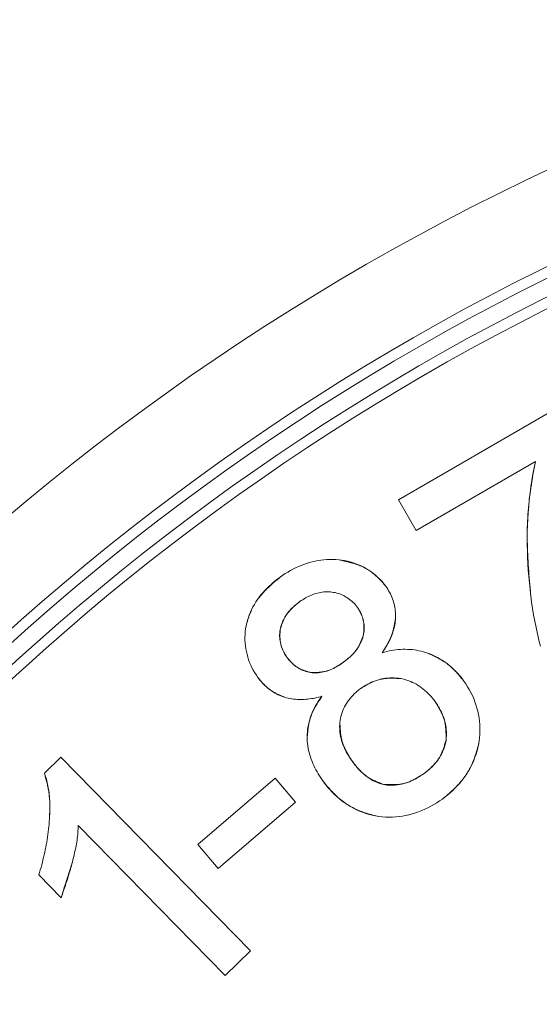
# Model space of a CAD drawing. Units: inches. Extents: x 28 to 159, y -64 to 113.
# Drawn here: x 71 to 72, y 72 to 73 of the extents above; entities that cross this region are included whole.
import ezdxf

# ---------------------------------------------------------------- set-up
doc = ezdxf.new("R2010")
doc.units = ezdxf.units.IN
doc.header["$LTSCALE"] = 10
doc.header["$MEASUREMENT"] = 0
doc.layers.add('object', color=1, linetype='Continuous')

msp = doc.modelspace()

# ---------------------------------------------------------------- linework, layer by layer
at = {"layer": 'object', "lineweight": 0}
for p, q in [((71.57856, 72.53593), (71.67957, 72.59428)), ((71.5905, 72.51527), (71.67084, 72.56169)), ((71.57856, 72.53593), (71.5905, 72.51527)), ((71.33946, 72.35132), (71.35057, 72.3622)), ((71.35057, 72.3622), (71.47854, 72.23148)), ((71.44291, 72.30312), (71.49522, 72.34799)), ((71.49522, 72.34799), (71.50903, 72.3319)), ((71.45672, 72.28702), (71.50903, 72.3319)), ((71.36227, 72.31615), (71.46149, 72.21479)), ((71.44291, 72.30312), (71.45672, 72.28702)), ((71.33568, 72.28267), (71.35071, 72.26732)), ((71.46149, 72.21479), (71.47854, 72.23148))]:
    msp.add_line(p, q, dxfattribs=at)
for points in [[(71.67426, 72.43705), (71.6732, 72.44124), (71.67221, 72.44546), (71.6713, 72.44969), (71.67046, 72.45394), (71.66969, 72.45821), (71.66899, 72.4625), (71.66835, 72.4668), (71.66777, 72.47111), (71.66725, 72.47542), (71.66679, 72.47975), (71.6664, 72.48407), (71.66606, 72.48841), (71.66579, 72.49274), (71.66558, 72.49708), (71.66544, 72.50141), (71.66536, 72.50575), (71.66535, 72.51008), (71.66541, 72.51442), (71.66554, 72.51875), (71.66574, 72.52307), (71.666, 72.52739), (71.66635, 72.53171), (71.66676, 72.53602), (71.66725, 72.54032), (71.66781, 72.54461), (71.66845, 72.5489), (71.66917, 72.55317), (71.66997, 72.55744), (71.67084, 72.56169)], [(71.67084, 72.56169), (71.67043, 72.55947), (71.67003, 72.55725), (71.66964, 72.55502), (71.66925, 72.5528), (71.66888, 72.55057), (71.66852, 72.54834), (71.66817, 72.54611), (71.66784, 72.54388), (71.66752, 72.54165), (71.66722, 72.53941), (71.66694, 72.53717), (71.66668, 72.53494), (71.66643, 72.5327), (71.66621, 72.53045), (71.66602, 72.52821), (71.66584, 72.52597), (71.6657, 72.52372), (71.66557, 72.52147), (71.66548, 72.51922), (71.66542, 72.51696), (71.66538, 72.51471), (71.66537, 72.51246), (71.66537, 72.5102), (71.6654, 72.50795), (71.66545, 72.5057), (71.66551, 72.50344), (71.6656, 72.50119), (71.6657, 72.49894), (71.66581, 72.49669), (71.66594, 72.49444), (71.66607, 72.49218), (71.66622, 72.48993), (71.66638, 72.48768), (71.66655, 72.48543), (71.66673, 72.48318), (71.66691, 72.48093), (71.66709, 72.47868), (71.66728, 72.47643), (71.66748, 72.47419), (71.66767, 72.47194)], [(71.49863, 72.48375), (71.50029, 72.48492), (71.50199, 72.48604), (71.50371, 72.4871), (71.50546, 72.48812), (71.50724, 72.48908), (71.50904, 72.48998), (71.51086, 72.49082), (71.5127, 72.4916), (71.51457, 72.49232), (71.51646, 72.49298), (71.51836, 72.49357), (71.52028, 72.4941), (71.52222, 72.49455), (71.52417, 72.49493), (71.52613, 72.49524), (71.52811, 72.49547), (71.5301, 72.49563), (71.53209, 72.49571), (71.5341, 72.4957), (71.53611, 72.49562), (71.53811, 72.49545), (71.5401, 72.4952), (71.54207, 72.49487), (71.54401, 72.49446), (71.54594, 72.49397), (71.54783, 72.4934), (71.54969, 72.49275), (71.55152, 72.49203), (71.55332, 72.49123), (71.55507, 72.49035), (71.55679, 72.4894), (71.55846, 72.48838), (71.56008, 72.48728), (71.56165, 72.48611), (71.56316, 72.48487), (71.56462, 72.48356), (71.56603, 72.48217), (71.56737, 72.48072), (71.56864, 72.4792), (71.56985, 72.47761)], [(71.56985, 72.47761), (71.56925, 72.47832), (71.56864, 72.47903), (71.56803, 72.47974), (71.56741, 72.48044), (71.56678, 72.48113), (71.56614, 72.48181), (71.56549, 72.48248), (71.56484, 72.48314), (71.56417, 72.48379), (71.5635, 72.48442), (71.56281, 72.48504), (71.56211, 72.48564), (71.5614, 72.48623), (71.56067, 72.4868), (71.55994, 72.48735), (71.55919, 72.48789), (71.55842, 72.4884), (71.55764, 72.48889), (71.55684, 72.48935), (71.55603, 72.48979), (71.5552, 72.49021), (71.55437, 72.49061), (71.55353, 72.49099), (71.55268, 72.49135), (71.55182, 72.49169), (71.55095, 72.49201), (71.55008, 72.49232), (71.54921, 72.49262), (71.54832, 72.4929), (71.54744, 72.49316), (71.54655, 72.49342), (71.54565, 72.49367), (71.54475, 72.49391), (71.54385, 72.49414), (71.54294, 72.49436), (71.54204, 72.49458), (71.54113, 72.49479), (71.54022, 72.495), (71.53931, 72.49521), (71.5384, 72.49541)], [(71.48363, 72.41586), (71.48251, 72.41748), (71.48146, 72.41915), (71.48048, 72.42084), (71.47958, 72.42258), (71.47875, 72.42434), (71.478, 72.42613), (71.47732, 72.42794), (71.47673, 72.42978), (71.47621, 72.43164), (71.47577, 72.43352), (71.47541, 72.43541), (71.47513, 72.43732), (71.47494, 72.43924), (71.47483, 72.44116), (71.47481, 72.44309), (71.47487, 72.44502), (71.47503, 72.44695), (71.47526, 72.44888), (71.47559, 72.45081), (71.47601, 72.45272), (71.47652, 72.45462), (71.47711, 72.45648), (71.47778, 72.45831), (71.47852, 72.4601), (71.47934, 72.46186), (71.48023, 72.46358), (71.48118, 72.46527), (71.48221, 72.46692), (71.48329, 72.46853), (71.48444, 72.47011), (71.48564, 72.47164), (71.4869, 72.47315), (71.48821, 72.47461), (71.48957, 72.47603), (71.49098, 72.47742), (71.49243, 72.47876), (71.49393, 72.48007), (71.49546, 72.48134), (71.49703, 72.48257), (71.49863, 72.48375)], [(71.49863, 72.48375), (71.49784, 72.48309), (71.49706, 72.48243), (71.49627, 72.48176), (71.49549, 72.48109), (71.49471, 72.48042), (71.49393, 72.47975), (71.49316, 72.47907), (71.49239, 72.47838), (71.49164, 72.47769), (71.49088, 72.47699), (71.49014, 72.47629), (71.48941, 72.47557), (71.48868, 72.47485), (71.48797, 72.47412), (71.48727, 72.47338), (71.48658, 72.47262), (71.4859, 72.47185), (71.48524, 72.47108), (71.48459, 72.47028), (71.48396, 72.46948), (71.48335, 72.46865), (71.48277, 72.46782), (71.48221, 72.46696), (71.48167, 72.4661), (71.48116, 72.46522), (71.48067, 72.46433), (71.4802, 72.46342), (71.47975, 72.46251), (71.47932, 72.46158), (71.47891, 72.46064), (71.47851, 72.4597), (71.47813, 72.45874), (71.47777, 72.45778), (71.47742, 72.45682), (71.47709, 72.45584), (71.47677, 72.45486), (71.47647, 72.45388), (71.47617, 72.45289), (71.47589, 72.4519), (71.47561, 72.4509)], [(71.55078, 72.46325), (71.55012, 72.46413), (71.54942, 72.46498), (71.54869, 72.46579), (71.54793, 72.46658), (71.54713, 72.46732), (71.54631, 72.46803), (71.54546, 72.46871), (71.54459, 72.46934), (71.54369, 72.46994), (71.54276, 72.4705), (71.54181, 72.47102), (71.54085, 72.47149), (71.53986, 72.47193), (71.53885, 72.47232), (71.53782, 72.47266), (71.53678, 72.47297), (71.53573, 72.47322), (71.53466, 72.47343), (71.53357, 72.47359), (71.53248, 72.47371), (71.53138, 72.47377), (71.53028, 72.47379), (71.52919, 72.47376), (71.52811, 72.47368), (71.52702, 72.47356), (71.52595, 72.47339), (71.52488, 72.47319), (71.52382, 72.47294), (71.52277, 72.47265), (71.52173, 72.47232), (71.5207, 72.47196), (71.51968, 72.47156), (71.51867, 72.47112), (71.51767, 72.47066), (71.51668, 72.47016), (71.51571, 72.46962), (71.51475, 72.46906), (71.5138, 72.46848), (71.51287, 72.46786), (71.51196, 72.46722)], [(71.56985, 72.47761), (71.57054, 72.47661), (71.5712, 72.47559), (71.57183, 72.47455), (71.57242, 72.4735), (71.57297, 72.47243), (71.57348, 72.47134), (71.57396, 72.47023), (71.5744, 72.46912), (71.57479, 72.46799), (71.57515, 72.46684), (71.57547, 72.46569), (71.57575, 72.46453), (71.57598, 72.46335), (71.57617, 72.46217), (71.57632, 72.46099), (71.57643, 72.45979), (71.57649, 72.45859), (71.57651, 72.45739), (71.57648, 72.45618), (71.5764, 72.45498), (71.57628, 72.45377), (71.57612, 72.45257), (71.57592, 72.45139), (71.57567, 72.45021), (71.57539, 72.44904), (71.57507, 72.44788), (71.57471, 72.44673), (71.57432, 72.44559), (71.5739, 72.44446), (71.57344, 72.44334), (71.57296, 72.44223), (71.57245, 72.44113), (71.57191, 72.44004), (71.57135, 72.43896), (71.57076, 72.43789), (71.57016, 72.43682), (71.56953, 72.43577), (71.56889, 72.43473), (71.56822, 72.4337), (71.56755, 72.43268)], [(71.51196, 72.46722), (71.51106, 72.46656), (71.51019, 72.46588), (71.50933, 72.46518), (71.50849, 72.46446), (71.50767, 72.46372), (71.50687, 72.46296), (71.5061, 72.46218), (71.50535, 72.46138), (71.50463, 72.46056), (71.50394, 72.45972), (71.50328, 72.45886), (71.50265, 72.45798), (71.50206, 72.45708), (71.5015, 72.45615), (71.50098, 72.45521), (71.5005, 72.45425), (71.50006, 72.45326), (71.49967, 72.45226), (71.49931, 72.45123), (71.49901, 72.45019), (71.49875, 72.44913), (71.49855, 72.44806), (71.49839, 72.447), (71.49829, 72.44593), (71.49824, 72.44486), (71.49824, 72.44379), (71.49828, 72.44272), (71.49838, 72.44165), (71.49852, 72.44059), (71.49871, 72.43954), (71.49895, 72.4385), (71.49923, 72.43746), (71.49956, 72.43644), (71.49993, 72.43543), (71.50035, 72.43443), (71.50081, 72.43345), (71.50131, 72.43249), (71.50185, 72.43154), (71.50244, 72.43062), (71.50306, 72.42971)], [(71.51196, 72.46722), (71.51149, 72.46685), (71.51102, 72.46649), (71.51055, 72.46612), (71.51008, 72.46575), (71.50962, 72.46538), (71.50916, 72.465), (71.5087, 72.46462), (71.50825, 72.46424), (71.5078, 72.46385), (71.50735, 72.46346), (71.50692, 72.46306), (71.50649, 72.46266), (71.50606, 72.46225), (71.50565, 72.46183), (71.50524, 72.4614), (71.50485, 72.46097), (71.50446, 72.46053), (71.50409, 72.46007), (71.50373, 72.45961), (71.50338, 72.45913), (71.50304, 72.45865), (71.50272, 72.45815), (71.50241, 72.45765), (71.50212, 72.45714), (71.50184, 72.45663), (71.50157, 72.4561), (71.50131, 72.45558), (71.50107, 72.45504), (71.50083, 72.4545), (71.5006, 72.45396), (71.50038, 72.45341), (71.50016, 72.45285), (71.49995, 72.4523), (71.49975, 72.45174), (71.49955, 72.45118), (71.49936, 72.45062), (71.49916, 72.45005), (71.49897, 72.44949), (71.49879, 72.44892), (71.4986, 72.44836)], [(71.54157, 72.42647), (71.54244, 72.42712), (71.54331, 72.42778), (71.54415, 72.42847), (71.54498, 72.42917), (71.54579, 72.4299), (71.54658, 72.43064), (71.54734, 72.4314), (71.54808, 72.43219), (71.54879, 72.43299), (71.54948, 72.43381), (71.55013, 72.43465), (71.55076, 72.43551), (71.55135, 72.43639), (71.55191, 72.4373), (71.55243, 72.43822), (71.55291, 72.43916), (71.55336, 72.44012), (71.55376, 72.4411), (71.55412, 72.44211), (71.55444, 72.44313), (71.55471, 72.44417), (71.55493, 72.44521), (71.5551, 72.44626), (71.55522, 72.44731), (71.55529, 72.44836), (71.55531, 72.44941), (71.55529, 72.45046), (71.55521, 72.45151), (71.55509, 72.45255), (71.55493, 72.45359), (71.55471, 72.45461), (71.55445, 72.45563), (71.55415, 72.45664), (71.5538, 72.45763), (71.55341, 72.45861), (71.55297, 72.45958), (71.55249, 72.46053), (71.55196, 72.46145), (71.55139, 72.46236), (71.55078, 72.46325)], [(71.55481, 72.44463), (71.55486, 72.44512), (71.5549, 72.44561), (71.55495, 72.4461), (71.55499, 72.44659), (71.55503, 72.44709), (71.55506, 72.44758), (71.55509, 72.44807), (71.55512, 72.44855), (71.55514, 72.44904), (71.55516, 72.44953), (71.55516, 72.45002), (71.55516, 72.45051), (71.55515, 72.45099), (71.55513, 72.45148), (71.5551, 72.45196), (71.55506, 72.45245), (71.555, 72.45293), (71.55493, 72.45341), (71.55485, 72.45389), (71.55476, 72.45436), (71.55465, 72.45484), (71.55452, 72.45531), (71.55438, 72.45577), (71.55423, 72.45624), (71.55407, 72.45669), (71.5539, 72.45715), (71.55372, 72.4576), (71.55353, 72.45804), (71.55333, 72.45849), (71.55312, 72.45893), (71.55291, 72.45937), (71.55269, 72.45981), (71.55246, 72.46024), (71.55223, 72.46067), (71.55199, 72.46111), (71.55176, 72.46154), (71.55151, 72.46197), (71.55127, 72.46239), (71.55103, 72.46282), (71.55078, 72.46325)], [(71.56755, 72.43268), (71.56788, 72.43321), (71.56822, 72.43375), (71.56856, 72.43429), (71.56889, 72.43483), (71.56922, 72.43537), (71.56955, 72.43591), (71.56988, 72.43646), (71.5702, 72.437), (71.57051, 72.43755), (71.57083, 72.4381), (71.57113, 72.43865), (71.57144, 72.43921), (71.57173, 72.43977), (71.57202, 72.44033), (71.5723, 72.4409), (71.57257, 72.44147), (71.57283, 72.44204), (71.57308, 72.44262), (71.57332, 72.4432), (71.57355, 72.44379), (71.57377, 72.44438), (71.57398, 72.44498), (71.57418, 72.44558), (71.57437, 72.44618), (71.57455, 72.44679), (71.57471, 72.44739), (71.57488, 72.44801), (71.57503, 72.44862), (71.57517, 72.44923), (71.57531, 72.44985), (71.57545, 72.45047), (71.57557, 72.45109), (71.5757, 72.45171), (71.57582, 72.45233), (71.57593, 72.45296), (71.57604, 72.45358), (71.57615, 72.45421), (71.57626, 72.45483), (71.57637, 72.45546), (71.57647, 72.45608)], [(71.4986, 72.44836), (71.49857, 72.44786), (71.49855, 72.44737), (71.49853, 72.44688), (71.4985, 72.44639), (71.49849, 72.44589), (71.49847, 72.4454), (71.49846, 72.44491), (71.49845, 72.44442), (71.49845, 72.44393), (71.49846, 72.44344), (71.49847, 72.44295), (71.49849, 72.44246), (71.49852, 72.44197), (71.49855, 72.44148), (71.4986, 72.441), (71.49866, 72.44052), (71.49873, 72.44003), (71.49881, 72.43955), (71.4989, 72.43907), (71.49901, 72.4386), (71.49913, 72.43812), (71.49926, 72.43765), (71.49941, 72.43719), (71.49956, 72.43673), (71.49973, 72.43627), (71.49991, 72.43582), (71.50009, 72.43537), (71.50029, 72.43492), (71.50049, 72.43448), (71.5007, 72.43403), (71.50092, 72.43359), (71.50115, 72.43316), (71.50137, 72.43272), (71.50161, 72.43229), (71.50184, 72.43186), (71.50208, 72.43143), (71.50233, 72.431), (71.50257, 72.43057), (71.50282, 72.43014), (71.50306, 72.42971)], [(71.54157, 72.42647), (71.54202, 72.42683), (71.54247, 72.42718), (71.54292, 72.42754), (71.54337, 72.4279), (71.54382, 72.42827), (71.54427, 72.42863), (71.54471, 72.429), (71.54515, 72.42937), (71.54558, 72.42975), (71.54601, 72.43013), (71.54643, 72.43052), (71.54685, 72.43091), (71.54726, 72.43131), (71.54766, 72.43171), (71.54806, 72.43212), (71.54844, 72.43254), (71.54882, 72.43297), (71.54919, 72.43341), (71.54954, 72.43386), (71.54989, 72.43431), (71.55022, 72.43478), (71.55054, 72.43525), (71.55084, 72.43573), (71.55114, 72.43622), (71.55142, 72.43672), (71.55169, 72.43722), (71.55196, 72.43773), (71.55221, 72.43824), (71.55246, 72.43875), (71.5527, 72.43928), (71.55293, 72.4398), (71.55315, 72.44033), (71.55337, 72.44086), (71.55359, 72.4414), (71.5538, 72.44193), (71.554, 72.44247), (71.55421, 72.44301), (71.55441, 72.44355), (71.55461, 72.44409), (71.55481, 72.44463)], [(71.56755, 72.43268), (71.56906, 72.43311), (71.57059, 72.4335), (71.57212, 72.43385), (71.57366, 72.43416), (71.5752, 72.43441), (71.57675, 72.43462), (71.5783, 72.43478), (71.57986, 72.4349), (71.58141, 72.43497), (71.58297, 72.43499), (71.58452, 72.43496), (71.58607, 72.43488), (71.58762, 72.43475), (71.58917, 72.43457), (71.5907, 72.43434), (71.59223, 72.43406), (71.59375, 72.43372), (71.59527, 72.43334), (71.59677, 72.4329), (71.59826, 72.4324), (71.59973, 72.43186), (71.60117, 72.43126), (71.6026, 72.43062), (71.60399, 72.42993), (71.60536, 72.42919), (71.60671, 72.42842), (71.60803, 72.42759), (71.60932, 72.42673), (71.61059, 72.42583), (71.61183, 72.42488), (71.61304, 72.4239), (71.61422, 72.42288), (71.61537, 72.42183), (71.6165, 72.42074), (71.61759, 72.41962), (71.61865, 72.41846), (71.61969, 72.41728), (71.62069, 72.41607), (71.62166, 72.41483), (71.6226, 72.41356)], [(71.6226, 72.41356), (71.62211, 72.41416), (71.62161, 72.41477), (71.62111, 72.41537), (71.62061, 72.41597), (71.6201, 72.41657), (71.6196, 72.41717), (71.61909, 72.41776), (71.61857, 72.41835), (71.61805, 72.41893), (71.61753, 72.41951), (71.617, 72.42008), (71.61646, 72.42064), (71.61592, 72.4212), (71.61537, 72.42174), (71.61481, 72.42228), (71.61424, 72.42281), (71.61366, 72.42333), (71.61307, 72.42384), (71.61247, 72.42433), (71.61186, 72.42482), (71.61124, 72.42529), (71.61061, 72.42574), (71.60997, 72.42619), (71.60933, 72.42662), (71.60867, 72.42704), (71.60801, 72.42744), (71.60734, 72.42784), (71.60667, 72.42823), (71.60599, 72.42861), (71.6053, 72.42898), (71.60461, 72.42934), (71.60392, 72.42969), (71.60322, 72.43005), (71.60252, 72.43039), (71.60181, 72.43073), (71.60111, 72.43107), (71.6004, 72.4314), (71.59969, 72.43174), (71.59898, 72.43207), (71.59827, 72.4324)], [(71.50306, 72.42971), (71.50373, 72.42882), (71.50443, 72.42795), (71.50516, 72.42712), (71.50592, 72.42632), (71.50671, 72.42555), (71.50753, 72.42481), (71.50837, 72.42411), (71.50924, 72.42345), (71.51013, 72.42283), (71.51105, 72.42225), (71.51198, 72.42171), (71.51294, 72.42122), (71.51392, 72.42077), (71.51492, 72.42037), (71.51594, 72.42002), (71.51697, 72.41972), (71.51802, 72.41948), (71.51909, 72.41928), (71.52017, 72.41914), (71.52126, 72.41906), (71.52236, 72.41904), (71.52345, 72.41906), (71.52453, 72.41914), (71.52561, 72.41928), (71.52667, 72.41945), (71.52773, 72.41968), (71.52878, 72.41994), (71.52983, 72.42025), (71.53086, 72.4206), (71.53189, 72.42099), (71.5329, 72.42141), (71.53391, 72.42186), (71.5349, 72.42235), (71.53589, 72.42287), (71.53686, 72.42341), (71.53782, 72.42398), (71.53878, 72.42457), (71.53972, 72.42519), (71.54065, 72.42582), (71.54157, 72.42647)], [(71.50306, 72.42971), (71.50339, 72.42933), (71.50372, 72.42895), (71.50405, 72.42857), (71.50438, 72.42819), (71.50471, 72.42781), (71.50504, 72.42744), (71.50538, 72.42706), (71.50572, 72.4267), (71.50607, 72.42633), (71.50641, 72.42597), (71.50677, 72.42562), (71.50713, 72.42527), (71.50749, 72.42494), (71.50786, 72.4246), (71.50824, 72.42428), (71.50862, 72.42396), (71.50901, 72.42366), (71.50941, 72.42336), (71.50982, 72.42308), (71.51023, 72.4228), (71.51066, 72.42254), (71.51109, 72.42229), (71.51152, 72.42205), (71.51196, 72.42183), (71.51241, 72.42161), (71.51286, 72.42141), (71.51332, 72.42121), (71.51378, 72.42103), (71.51425, 72.42085), (71.51472, 72.42068), (71.51519, 72.42051), (71.51567, 72.42035), (71.51614, 72.4202), (71.51662, 72.42005), (71.5171, 72.41991), (71.51759, 72.41977), (71.51807, 72.41963), (71.51856, 72.41949), (71.51904, 72.41936), (71.51952, 72.41922)], [(71.51952, 72.41922), (71.52012, 72.41924), (71.52072, 72.41926), (71.52131, 72.41928), (71.52191, 72.4193), (71.52251, 72.41933), (71.5231, 72.41936), (71.5237, 72.41939), (71.52429, 72.41943), (71.52488, 72.41948), (71.52547, 72.41954), (71.52606, 72.4196), (71.52665, 72.41967), (71.52723, 72.41976), (71.52782, 72.41985), (71.5284, 72.41996), (71.52897, 72.42008), (71.52955, 72.42021), (71.53012, 72.42036), (71.53069, 72.42052), (71.53125, 72.4207), (71.53181, 72.42089), (71.53236, 72.4211), (71.5329, 72.42133), (71.53344, 72.42156), (71.53398, 72.42181), (71.53451, 72.42207), (71.53503, 72.42234), (71.53555, 72.42262), (71.53607, 72.42291), (71.53658, 72.42321), (71.53709, 72.42352), (71.53759, 72.42383), (71.5381, 72.42415), (71.5386, 72.42447), (71.5391, 72.4248), (71.53959, 72.42513), (71.54009, 72.42546), (71.54058, 72.4258), (71.54107, 72.42613), (71.54157, 72.42647)], [(71.52681, 72.40328), (71.52563, 72.40295), (71.52445, 72.40265), (71.52326, 72.40237), (71.52206, 72.40211), (71.52087, 72.40188), (71.51967, 72.40168), (71.51847, 72.4015), (71.51726, 72.40136), (71.51606, 72.40124), (71.51485, 72.40115), (71.51365, 72.4011), (71.51244, 72.40108), (71.51124, 72.40109), (71.51004, 72.40115), (71.50884, 72.40123), (71.50765, 72.40136), (71.50646, 72.40153), (71.50527, 72.40173), (71.50409, 72.40198), (71.50292, 72.40227), (71.50175, 72.4026), (71.50061, 72.40298), (71.49948, 72.40339), (71.49837, 72.40385), (71.49728, 72.40435), (71.4962, 72.40488), (71.49515, 72.40545), (71.49412, 72.40606), (71.49311, 72.4067), (71.49213, 72.40738), (71.49116, 72.40809), (71.49022, 72.40883), (71.48931, 72.40961), (71.48842, 72.41042), (71.48755, 72.41125), (71.48671, 72.41212), (71.4859, 72.41301), (71.48512, 72.41394), (71.48436, 72.41489), (71.48363, 72.41586)], [(71.48363, 72.41586), (71.484, 72.41543), (71.48437, 72.41499), (71.48473, 72.41456), (71.4851, 72.41412), (71.48547, 72.41369), (71.48584, 72.41327), (71.48622, 72.41284), (71.4866, 72.41242), (71.48698, 72.412), (71.48737, 72.41159), (71.48776, 72.41118), (71.48815, 72.41078), (71.48855, 72.41038), (71.48896, 72.40999), (71.48937, 72.4096), (71.48979, 72.40923), (71.49022, 72.40886), (71.49065, 72.4085), (71.4911, 72.40815), (71.49155, 72.40781), (71.49201, 72.40748), (71.49247, 72.40716), (71.49294, 72.40686), (71.49342, 72.40656), (71.4939, 72.40627), (71.49439, 72.40599), (71.49489, 72.40572), (71.49539, 72.40545), (71.49589, 72.4052), (71.49639, 72.40494), (71.4969, 72.4047), (71.49742, 72.40446), (71.49793, 72.40422), (71.49845, 72.40399), (71.49897, 72.40376), (71.49949, 72.40354), (71.50002, 72.40332), (71.50054, 72.4031), (71.50106, 72.40287), (71.50159, 72.40266)], [(71.60315, 72.39975), (71.60227, 72.40092), (71.60137, 72.40206), (71.60042, 72.40316), (71.59945, 72.40423), (71.59844, 72.40526), (71.59739, 72.40626), (71.59632, 72.40722), (71.59522, 72.40813), (71.59408, 72.409), (71.59292, 72.40983), (71.59173, 72.4106), (71.59051, 72.41134), (71.58926, 72.41202), (71.58799, 72.41265), (71.58669, 72.41322), (71.58537, 72.41374), (71.58402, 72.4142), (71.58265, 72.41461), (71.58126, 72.41495), (71.57985, 72.41523), (71.57842, 72.41545), (71.577, 72.4156), (71.57557, 72.41569), (71.57415, 72.41571), (71.57273, 72.41567), (71.57131, 72.41558), (71.56991, 72.41542), (71.5685, 72.4152), (71.56711, 72.41492), (71.56573, 72.41459), (71.56436, 72.4142), (71.563, 72.41376), (71.56166, 72.41327), (71.56034, 72.41272), (71.55903, 72.41213), (71.55774, 72.41148), (71.55648, 72.41079), (71.55523, 72.41005), (71.55401, 72.40926), (71.55282, 72.40843)], [(71.57995, 72.41522), (71.57922, 72.41526), (71.5785, 72.4153), (71.57778, 72.41534), (71.57706, 72.41537), (71.57634, 72.4154), (71.57562, 72.41543), (71.5749, 72.41545), (71.57418, 72.41546), (71.57346, 72.41547), (71.57275, 72.41546), (71.57203, 72.41545), (71.57132, 72.41542), (71.5706, 72.41538), (71.56989, 72.41532), (71.56919, 72.41525), (71.56848, 72.41516), (71.56778, 72.41506), (71.56707, 72.41494), (71.56638, 72.41479), (71.56568, 72.41463), (71.56499, 72.41444), (71.56431, 72.41424), (71.56363, 72.41402), (71.56296, 72.41378), (71.5623, 72.41352), (71.56164, 72.41325), (71.56099, 72.41296), (71.56034, 72.41266), (71.5597, 72.41235), (71.55906, 72.41203), (71.55842, 72.4117), (71.55779, 72.41135), (71.55716, 72.41101), (71.55653, 72.41065), (71.55591, 72.41029), (71.55529, 72.40992), (71.55467, 72.40955), (71.55405, 72.40918), (71.55343, 72.40881), (71.55282, 72.40843)], [(71.6226, 72.41356), (71.62391, 72.41168), (71.62513, 72.40975), (71.62628, 72.40779), (71.62734, 72.40579), (71.62832, 72.40375), (71.62922, 72.40169), (71.63004, 72.39959), (71.63077, 72.39746), (71.63142, 72.39531), (71.63198, 72.39314), (71.63245, 72.39095), (71.63283, 72.38874), (71.63312, 72.38652), (71.63332, 72.38429), (71.63342, 72.38205), (71.63344, 72.3798), (71.63335, 72.37755), (71.63318, 72.3753), (71.6329, 72.37305), (71.63253, 72.3708), (71.63206, 72.36857), (71.6315, 72.36637), (71.63084, 72.36421), (71.6301, 72.36208), (71.62928, 72.35999), (71.62837, 72.35793), (71.62738, 72.35592), (71.62631, 72.35394), (71.62516, 72.35201), (71.62394, 72.35012), (71.62265, 72.34827), (71.62129, 72.34647), (71.61986, 72.34472), (71.61836, 72.34302), (71.6168, 72.34137), (71.61518, 72.33977), (71.6135, 72.33823), (71.61177, 72.33674), (71.60998, 72.33531), (71.60814, 72.33393)], [(71.55282, 72.40843), (71.5517, 72.40759), (71.55061, 72.40671), (71.54956, 72.4058), (71.54855, 72.40485), (71.54758, 72.40386), (71.54665, 72.40284), (71.54577, 72.40178), (71.54492, 72.4007), (71.54413, 72.39958), (71.54338, 72.39844), (71.54268, 72.39727), (71.54204, 72.39607), (71.54144, 72.39484), (71.54091, 72.39359), (71.54042, 72.39232), (71.54, 72.39103), (71.53963, 72.38971), (71.53932, 72.38838), (71.53908, 72.38702), (71.5389, 72.38565), (71.53879, 72.38427), (71.53874, 72.38289), (71.53876, 72.38152), (71.53884, 72.38016), (71.53898, 72.3788), (71.53917, 72.37745), (71.53943, 72.3761), (71.53973, 72.37477), (71.54009, 72.37345), (71.5405, 72.37213), (71.54096, 72.37083), (71.54147, 72.36955), (71.54202, 72.36827), (71.54261, 72.36701), (71.54325, 72.36577), (71.54392, 72.36454), (71.54463, 72.36333), (71.54537, 72.36214), (71.54615, 72.36097), (71.54696, 72.35981)], [(71.52778, 72.34563), (71.52686, 72.34692), (71.52598, 72.34823), (71.52512, 72.34956), (71.5243, 72.35091), (71.52351, 72.35227), (71.52275, 72.35365), (71.52203, 72.35505), (71.52135, 72.35646), (71.52071, 72.35788), (71.52011, 72.35932), (71.51956, 72.36078), (71.51905, 72.36225), (71.51859, 72.36373), (71.51817, 72.36522), (71.51781, 72.36673), (71.5175, 72.36825), (71.51725, 72.36978), (71.51705, 72.37132), (71.51691, 72.37287), (71.51683, 72.37443), (71.51681, 72.376), (71.51686, 72.37755), (71.51696, 72.3791), (71.51712, 72.38064), (71.51735, 72.38218), (71.51762, 72.3837), (71.51796, 72.38521), (71.51835, 72.3867), (71.51879, 72.38818), (71.51928, 72.38965), (71.51983, 72.3911), (71.52042, 72.39254), (71.52106, 72.39396), (71.52175, 72.39535), (71.52249, 72.39673), (71.52327, 72.39809), (71.52409, 72.39942), (71.52496, 72.40073), (71.52586, 72.40202), (71.52681, 72.40328)], [(71.52681, 72.40328), (71.52639, 72.40265), (71.52596, 72.40202), (71.52554, 72.40139), (71.52512, 72.40075), (71.5247, 72.40012), (71.52429, 72.39948), (71.52388, 72.39884), (71.52348, 72.3982), (71.52308, 72.39755), (71.52269, 72.3969), (71.52232, 72.39625), (71.52194, 72.39559), (71.52158, 72.39493), (71.52124, 72.39426), (71.5209, 72.39359), (71.52057, 72.39291), (71.52026, 72.39222), (71.51997, 72.39153), (71.51969, 72.39083), (71.51943, 72.39012), (71.51918, 72.38941), (71.51895, 72.38869), (71.51874, 72.38797), (71.51855, 72.38724), (71.51837, 72.38651), (71.5182, 72.38578), (71.51805, 72.38504), (71.51791, 72.3843), (71.51778, 72.38355), (71.51766, 72.38281), (71.51755, 72.38206), (71.51745, 72.38131), (71.51735, 72.38056), (71.51726, 72.3798), (71.51718, 72.37905), (71.5171, 72.37829), (71.51703, 72.37754), (71.51696, 72.37678), (71.51688, 72.37602), (71.51681, 72.37527)], [(71.59582, 72.35119), (71.59695, 72.35204), (71.59805, 72.35291), (71.59912, 72.35383), (71.60015, 72.35477), (71.60115, 72.35575), (71.60211, 72.35676), (71.60304, 72.3578), (71.60392, 72.35887), (71.60475, 72.35996), (71.60554, 72.36109), (71.60629, 72.36224), (71.60698, 72.36343), (71.60763, 72.36463), (71.60822, 72.36586), (71.60876, 72.36712), (71.60924, 72.3684), (71.60966, 72.36971), (71.61002, 72.37103), (71.61032, 72.37238), (71.61056, 72.37375), (71.61073, 72.37513), (71.61083, 72.3765), (71.61087, 72.37788), (71.61084, 72.37925), (71.61075, 72.38061), (71.6106, 72.38197), (71.61039, 72.38333), (71.61013, 72.38467), (71.6098, 72.386), (71.60943, 72.38733), (71.60901, 72.38864), (71.60853, 72.38994), (71.60801, 72.39123), (71.60744, 72.3925), (71.60682, 72.39375), (71.60617, 72.39499), (71.60547, 72.39621), (71.60473, 72.39741), (71.60396, 72.39859), (71.60315, 72.39975)], [(71.61058, 72.37387), (71.61058, 72.37456), (71.61058, 72.37526), (71.61057, 72.37595), (71.61057, 72.37664), (71.61056, 72.37733), (71.61054, 72.37802), (71.61053, 72.37871), (71.6105, 72.3794), (71.61047, 72.38009), (71.61042, 72.38077), (71.61037, 72.38146), (71.61031, 72.38214), (71.61024, 72.38282), (71.61015, 72.3835), (71.61005, 72.38418), (71.60994, 72.38485), (71.60981, 72.38552), (71.60966, 72.38619), (71.6095, 72.38686), (71.60932, 72.38752), (71.60912, 72.38817), (71.6089, 72.38882), (71.60867, 72.38947), (71.60842, 72.3901), (71.60816, 72.39073), (71.60789, 72.39136), (71.6076, 72.39198), (71.6073, 72.3926), (71.60699, 72.39321), (71.60667, 72.39382), (71.60634, 72.39442), (71.606, 72.39502), (71.60566, 72.39562), (71.60531, 72.39621), (71.60496, 72.39681), (71.6046, 72.3974), (71.60424, 72.39799), (71.60388, 72.39858), (71.60351, 72.39916), (71.60315, 72.39975)], [(71.53891, 72.3857), (71.53894, 72.38501), (71.53897, 72.38432), (71.539, 72.38362), (71.53903, 72.38293), (71.53907, 72.38224), (71.53911, 72.38155), (71.53916, 72.38085), (71.53921, 72.38016), (71.53928, 72.37948), (71.53934, 72.37879), (71.53942, 72.3781), (71.53951, 72.37742), (71.5396, 72.37674), (71.53971, 72.37606), (71.53983, 72.37538), (71.53997, 72.37471), (71.54012, 72.37404), (71.54028, 72.37337), (71.54046, 72.37271), (71.54066, 72.37205), (71.54087, 72.37139), (71.5411, 72.37075), (71.54135, 72.3701), (71.5416, 72.36947), (71.54188, 72.36884), (71.54216, 72.36821), (71.54246, 72.36759), (71.54276, 72.36697), (71.54308, 72.36636), (71.54341, 72.36575), (71.54374, 72.36515), (71.54408, 72.36455), (71.54443, 72.36395), (71.54478, 72.36335), (71.54514, 72.36276), (71.5455, 72.36217), (71.54586, 72.36158), (71.54623, 72.36099), (71.5466, 72.3604), (71.54696, 72.35981)], [(71.59582, 72.35119), (71.59636, 72.35164), (71.59689, 72.35209), (71.59743, 72.35253), (71.59796, 72.35298), (71.59849, 72.35344), (71.59902, 72.35389), (71.59955, 72.35435), (71.60006, 72.35482), (71.60058, 72.35529), (71.60108, 72.35576), (71.60158, 72.35625), (71.60206, 72.35674), (71.60254, 72.35724), (71.60301, 72.35774), (71.60347, 72.35826), (71.60391, 72.35878), (71.60434, 72.35932), (71.60476, 72.35987), (71.60516, 72.36043), (71.60555, 72.361), (71.60592, 72.36159), (71.60627, 72.36218), (71.60661, 72.36278), (71.60693, 72.36339), (71.60723, 72.36401), (71.60752, 72.36464), (71.60779, 72.36527), (71.60805, 72.36591), (71.6083, 72.36656), (71.60854, 72.36721), (71.60877, 72.36786), (71.60899, 72.36852), (71.60921, 72.36918), (71.60942, 72.36985), (71.60962, 72.37051), (71.60981, 72.37118), (71.61001, 72.37186), (71.6102, 72.37253), (71.61039, 72.3732), (71.61058, 72.37387)], [(71.60814, 72.33393), (71.60904, 72.33465), (71.60993, 72.33538), (71.61082, 72.33612), (71.6117, 72.33687), (71.61257, 72.33762), (71.61343, 72.33838), (71.61429, 72.33916), (71.61513, 72.33994), (71.61596, 72.34074), (71.61678, 72.34154), (71.61758, 72.34236), (71.61837, 72.34319), (71.61915, 72.34403), (71.61991, 72.34489), (71.62065, 72.34576), (71.62138, 72.34664), (71.62209, 72.34754), (71.62278, 72.34845), (71.62345, 72.34938), (71.62409, 72.35033), (71.62472, 72.35129), (71.62532, 72.35227), (71.6259, 72.35326), (71.62645, 72.35426), (71.62698, 72.35527), (71.62748, 72.3563), (71.62797, 72.35733), (71.62843, 72.35838), (71.62888, 72.35943), (71.6293, 72.3605), (71.62971, 72.36157), (71.6301, 72.36265), (71.63047, 72.36374), (71.63082, 72.36483), (71.63116, 72.36593), (71.63149, 72.36704), (71.6318, 72.36815), (71.6321, 72.36926), (71.63238, 72.37038), (71.63266, 72.3715)], [(71.54696, 72.35981), (71.54783, 72.35864), (71.54872, 72.35748), (71.54964, 72.35635), (71.55058, 72.35525), (71.55155, 72.35417), (71.55254, 72.35313), (71.55357, 72.35212), (71.55461, 72.35115), (71.55569, 72.35022), (71.55679, 72.34933), (71.55792, 72.34849), (71.55908, 72.34771), (71.56026, 72.34697), (71.56148, 72.34629), (71.56272, 72.34567), (71.56399, 72.34512), (71.56529, 72.34463), (71.56662, 72.34421), (71.56797, 72.34386), (71.56936, 72.34358), (71.57075, 72.34338), (71.57215, 72.34326), (71.57354, 72.34321), (71.57493, 72.34322), (71.57632, 72.34331), (71.5777, 72.34346), (71.57907, 72.34368), (71.58044, 72.34395), (71.5818, 72.34429), (71.58314, 72.34468), (71.58448, 72.34512), (71.5858, 72.34562), (71.58711, 72.34616), (71.58841, 72.34676), (71.58969, 72.3474), (71.59095, 72.34808), (71.5922, 72.3488), (71.59343, 72.34956), (71.59463, 72.35036), (71.59582, 72.35119)], [(71.54696, 72.35981), (71.54738, 72.35927), (71.5478, 72.35872), (71.54822, 72.35818), (71.54864, 72.35764), (71.54906, 72.3571), (71.54949, 72.35657), (71.54992, 72.35604), (71.55035, 72.35551), (71.55079, 72.35499), (71.55124, 72.35447), (71.55169, 72.35396), (71.55215, 72.35346), (71.55261, 72.35296), (71.55309, 72.35248), (71.55357, 72.352), (71.55406, 72.35154), (71.55456, 72.35108), (71.55508, 72.35064), (71.5556, 72.35021), (71.55614, 72.34979), (71.55668, 72.34939), (71.55724, 72.349), (71.55781, 72.34863), (71.55838, 72.34827), (71.55897, 72.34793), (71.55956, 72.3476), (71.56016, 72.34728), (71.56076, 72.34697), (71.56137, 72.34667), (71.56198, 72.34638), (71.56261, 72.34609), (71.56323, 72.34582), (71.56386, 72.34555), (71.56449, 72.34529), (71.56512, 72.34503), (71.56576, 72.34477), (71.5664, 72.34452), (71.56704, 72.34427), (71.56768, 72.34403), (71.56832, 72.34378)], [(71.33568, 72.28267), (71.33619, 72.28434), (71.33668, 72.28603), (71.33716, 72.28772), (71.33762, 72.28941), (71.33807, 72.29111), (71.33849, 72.29281), (71.3389, 72.29451), (71.3393, 72.29622), (71.33967, 72.29793), (71.34003, 72.29965), (71.34037, 72.30137), (71.34069, 72.30309), (71.34099, 72.30482), (71.34127, 72.30654), (71.34154, 72.30828), (71.34178, 72.31001), (71.34201, 72.31175), (71.34222, 72.31349), (71.3424, 72.31523), (71.34257, 72.31698), (71.34271, 72.31873), (71.34284, 72.32048), (71.34294, 72.32223), (71.34302, 72.32398), (71.34308, 72.32573), (71.34311, 72.32748), (71.34311, 72.32923), (71.34307, 72.33097), (71.34301, 72.33271), (71.3429, 72.33444), (71.34276, 72.33617), (71.34258, 72.33789), (71.34236, 72.3396), (71.34209, 72.34131), (71.34178, 72.34301), (71.34142, 72.34469), (71.34101, 72.34637), (71.34055, 72.34803), (71.34003, 72.34968), (71.33946, 72.35132)], [(71.33946, 72.35132), (71.33967, 72.35055), (71.33987, 72.34979), (71.34008, 72.34903), (71.34028, 72.34826), (71.34049, 72.3475), (71.34068, 72.34673), (71.34088, 72.34596), (71.34107, 72.3452), (71.34126, 72.34443), (71.34144, 72.34366), (71.34161, 72.34289), (71.34178, 72.34212), (71.34194, 72.34135), (71.34209, 72.34057), (71.34223, 72.3398), (71.34236, 72.33902), (71.34249, 72.33824), (71.3426, 72.33746), (71.3427, 72.33668), (71.34279, 72.33589), (71.34287, 72.33511), (71.34294, 72.33432), (71.34299, 72.33354), (71.34304, 72.33275), (71.34307, 72.33196), (71.34309, 72.33117), (71.34311, 72.33038), (71.34312, 72.32959), (71.34312, 72.32881), (71.34311, 72.32802), (71.3431, 72.32723), (71.34308, 72.32644), (71.34306, 72.32565), (71.34303, 72.32486), (71.343, 72.32406), (71.34296, 72.32327), (71.34293, 72.32248), (71.34289, 72.32169), (71.34285, 72.3209), (71.34281, 72.32011)], [(71.56832, 72.34378), (71.56905, 72.34375), (71.56979, 72.34372), (71.57052, 72.34369), (71.57126, 72.34366), (71.57199, 72.34364), (71.57273, 72.34363), (71.57346, 72.34362), (71.5742, 72.34361), (71.57493, 72.34362), (71.57566, 72.34364), (71.57639, 72.34366), (71.57711, 72.3437), (71.57784, 72.34376), (71.57856, 72.34383), (71.57928, 72.34391), (71.58, 72.34401), (71.58072, 72.34413), (71.58143, 72.34427), (71.58214, 72.34443), (71.58284, 72.34461), (71.58354, 72.34481), (71.58423, 72.34503), (71.58492, 72.34528), (71.5856, 72.34553), (71.58627, 72.34581), (71.58693, 72.3461), (71.58759, 72.34641), (71.58824, 72.34672), (71.58889, 72.34705), (71.58954, 72.3474), (71.59018, 72.34775), (71.59081, 72.34811), (71.59145, 72.34848), (71.59208, 72.34885), (71.59271, 72.34924), (71.59333, 72.34962), (71.59396, 72.35001), (71.59458, 72.3504), (71.5952, 72.3508), (71.59582, 72.35119)], [(71.60814, 72.33393), (71.60624, 72.33261), (71.60431, 72.33135), (71.60233, 72.33015), (71.60032, 72.32903), (71.59829, 72.32798), (71.59622, 72.327), (71.59412, 72.32609), (71.592, 72.32526), (71.58985, 72.32452), (71.58768, 72.32385), (71.5855, 72.32327), (71.58329, 72.32277), (71.58107, 72.32236), (71.57884, 72.32204), (71.57659, 72.32182), (71.57434, 72.32169), (71.57207, 72.32165), (71.5698, 72.32171), (71.56753, 72.32187), (71.56526, 72.32214), (71.563, 72.32251), (71.56077, 72.32297), (71.55857, 72.32354), (71.5564, 72.32419), (71.55427, 72.32494), (71.55218, 72.32578), (71.55013, 72.32671), (71.54811, 72.32772), (71.54614, 72.32881), (71.54421, 72.32999), (71.54233, 72.33124), (71.5405, 72.33257), (71.53872, 72.33397), (71.53699, 72.33544), (71.53531, 72.33698), (71.53368, 72.33859), (71.53212, 72.34026), (71.53061, 72.34199), (71.52916, 72.34378), (71.52778, 72.34563)], [(71.52778, 72.34563), (71.52848, 72.34476), (71.52919, 72.3439), (71.52991, 72.34304), (71.53063, 72.3422), (71.53137, 72.34136), (71.53211, 72.34053), (71.53286, 72.33971), (71.53363, 72.3389), (71.5344, 72.3381), (71.53519, 72.33731), (71.53599, 72.33654), (71.5368, 72.33579), (71.53762, 72.33504), (71.53846, 72.33432), (71.53931, 72.3336), (71.54017, 72.33291), (71.54105, 72.33224), (71.54194, 72.33158), (71.54285, 72.33095), (71.54377, 72.33033), (71.54471, 72.32974), (71.54566, 72.32917), (71.54663, 72.32863), (71.5476, 72.3281), (71.54859, 72.32761), (71.54959, 72.32713), (71.5506, 72.32667), (71.55162, 72.32623), (71.55264, 72.32582), (71.55368, 72.32542), (71.55472, 72.32503), (71.55577, 72.32467), (71.55683, 72.32432), (71.55789, 72.32399), (71.55896, 72.32367), (71.56003, 72.32337), (71.56111, 72.32307), (71.56219, 72.3228), (71.56328, 72.32253), (71.56436, 72.32227)], [(71.36227, 72.31615), (71.36224, 72.31489), (71.3622, 72.31363), (71.36212, 72.31238), (71.36203, 72.31113), (71.36192, 72.30988), (71.36178, 72.30863), (71.36163, 72.30739), (71.36146, 72.30614), (71.36127, 72.3049), (71.36106, 72.30366), (71.36084, 72.30242), (71.3606, 72.30119), (71.36036, 72.29995), (71.36009, 72.29872), (71.35982, 72.29749), (71.35953, 72.29626), (71.35924, 72.29503), (71.35894, 72.29381), (71.35863, 72.29259), (71.35831, 72.29137), (71.35798, 72.29015), (71.35765, 72.28893), (71.35732, 72.28771), (71.35698, 72.2865), (71.35663, 72.28528), (71.35628, 72.28407), (71.35592, 72.28286), (71.35555, 72.28166), (71.35518, 72.28045), (71.3548, 72.27925), (71.35442, 72.27804), (71.35403, 72.27684), (71.35364, 72.27565), (71.35324, 72.27445), (71.35283, 72.27326), (71.35242, 72.27206), (71.352, 72.27087), (71.35158, 72.26969), (71.35115, 72.2685), (71.35071, 72.26732)]]:
    msp.add_lwpolyline(points, dxfattribs=at)
msp.add_polyline3d([(71.35071, 72.26732, 0), (71.35102, 72.2683, 0), (71.35134, 72.26929, 0), (71.35165, 72.27028, 0), (71.35196, 72.27127, 0), (71.35227, 72.27225, 0), (71.35259, 72.27324, 0), (71.3529, 72.27423, 0), (71.35321, 72.27522, 0), (71.35352, 72.2762, 0), (71.35384, 72.27719, 0), (71.35415, 72.27818, 0), (71.35446, 72.27917, 0), (71.35478, 72.28015, 0), (71.35509, 72.28114, 0), (71.3554, 72.28213, 0), (71.35571, 72.28311, 0), (71.35603, 72.2841, 0), (71.35634, 72.28509, 0), (71.35665, 72.28608, 0), (71.35696, 72.28706, 0), (71.35728, 72.28805, 0), (71.35759, 72.28904, 0), (71.3579, 72.29003, 0), (71.35821, 72.29101, 0)], dxfattribs=at)
for centre, radius in [((72.17327, 71.26015), 2.91732), ((72.17327, 71.26015), 2.91656), ((72.17327, 71.26015), 2.62846), ((72.17327, 71.26015), 2.50667), ((72.17327, 71.26015), 2.4869), ((72.17327, 71.26015), 2.44706), ((72.17327, 71.26015), 2.4385), ((72.17327, 71.26015), 2.41683), ((72.17327, 71.26015), 1.93158), ((72.17327, 71.26015), 1.91305), ((72.38302, 71.26015), 1.59659), ((72.38302, 71.26015), 1.58948), ((72.76936, 71.26015), 1.15171)]:
    msp.add_circle(centre, radius, dxfattribs=at)
for centre, radius, start, end in [((72.17327, 71.26015), 1.90615, 212.30296, 206.80549), ((72.17327, 71.26015), 1.9005, 209.78353, 206.18691), ((72.38302, 71.26015), 1.65512, 188.75584, 188.34957), ((72.38302, 71.26015), 1.57832, 180, 175.35986), ((72.38302, 71.26015), 1.57122, 180, 172.98684)]:
    msp.add_arc(centre, radius, start, end, dxfattribs=at)

doc.saveas('drawing.dxf')
